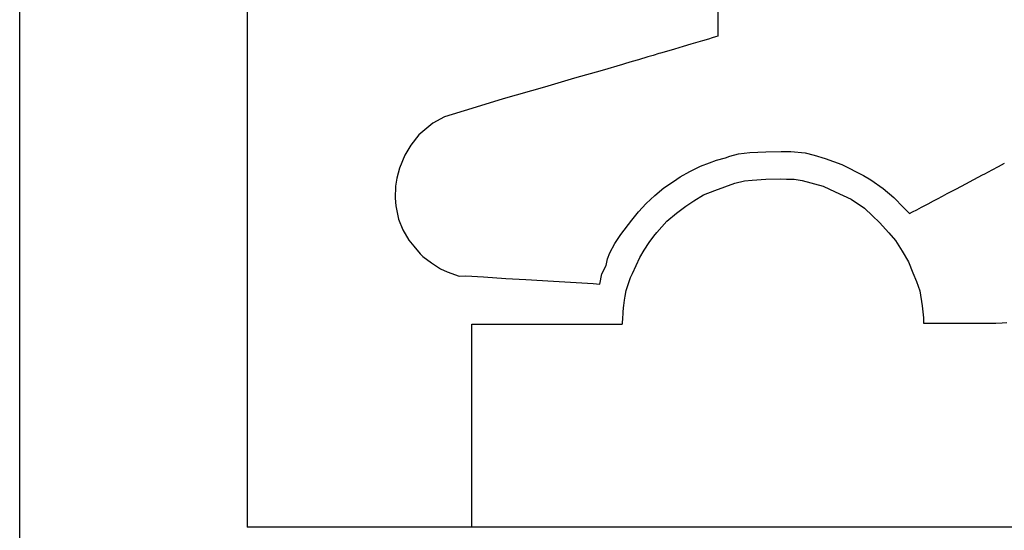
# Model space of a CAD drawing. Extents: x 13 to 413, y 8 to 285.
# Drawn here: x 56 to 64, y 152 to 156 of the extents above; entities that cross this region are included whole.
import ezdxf

# ---------------------------------------------------------------- set-up
doc = ezdxf.new("R2010")
doc.units = 0
doc.header["$MEASUREMENT"] = 0
doc.layers.add('_0-0_', color=7, linetype='CONTINUOUS')
doc.layers.add('_0-4_', color=7, linetype='CONTINUOUS')

msp = doc.modelspace()

# ---------------------------------------------------------------- linework, layer by layer
at = {"layer": '_0-0_', "color": 7, "linetype": 'Continuous'}
for p, q in [((57.7216, 165.0455), (57.7216, 151.6051)), ((61.8544, 156.617), (61.8544, 155.916)), ((61.8329, 155.9087), (61.8031, 155.9004)), ((61.8544, 155.916), (61.8329, 155.9087)), ((61.5493, 155.8253), (61.4726, 155.8027)), ((61.6172, 155.8452), (61.5493, 155.8253)), ((61.7197, 155.8757), (61.6172, 155.8452)), ((61.7705, 155.8904), (61.7197, 155.8757)), ((61.8031, 155.9004), (61.7705, 155.8904)), ((61.238, 155.7329), (61.1579, 155.7093)), ((61.2863, 155.7474), (61.238, 155.7329)), ((61.3352, 155.7621), (61.2863, 155.7474)), ((61.3515, 155.7673), (61.3352, 155.7621)), ((61.4019, 155.782), (61.3515, 155.7673)), ((61.4726, 155.8027), (61.4019, 155.782)), ((61.0166, 155.6677), (60.8377, 155.6145)), ((61.044, 155.6759), (61.0166, 155.6677)), ((61.1023, 155.6926), (61.044, 155.6759)), ((61.1579, 155.7093), (61.1023, 155.6926)), ((60.8377, 155.6145), (60.5948, 155.5469)), ((60.5948, 155.5469), (60.3319, 155.4692)), ((60.3319, 155.4692), (59.9688, 155.3641)), ((59.9688, 155.3641), (59.6934, 155.2814)), ((59.6934, 155.2814), (59.453, 155.2088)), ((59.3528, 155.1512), (59.2301, 155.0486)), ((59.453, 155.2088), (59.3528, 155.1512)), ((59.2301, 155.0486), (59.1575, 154.9584)), ((59.1575, 154.9584), (59.1074, 154.8708)), ((59.1074, 154.8708), (59.0599, 154.7556)), ((61.9595, 154.8608), (62.0341, 154.8823)), ((62.0341, 154.8823), (62.1331, 154.8931)), ((62.1331, 154.8931), (62.2736, 154.9003)), ((62.2736, 154.9003), (62.4086, 154.9039)), ((62.4086, 154.9039), (62.4933, 154.9039)), ((62.4933, 154.9039), (62.6193, 154.8913)), ((62.6193, 154.8913), (62.7003, 154.8697)), ((62.7003, 154.8697), (62.794, 154.8427)), ((61.7016, 154.7731), (61.7792, 154.8032)), ((61.7792, 154.8032), (61.8418, 154.8257)), ((61.8418, 154.8257), (61.9195, 154.8483)), ((61.9195, 154.8483), (61.9595, 154.8608)), ((62.794, 154.8427), (62.9417, 154.7904)), ((62.9417, 154.7904), (63.1325, 154.6932)), ((64.3155, 154.7719), (64.3683, 154.7994)), ((59.0599, 154.7556), (59.0373, 154.6705)), ((61.5213, 154.6805), (61.609, 154.7281)), ((61.609, 154.7281), (61.7016, 154.7731)), ((63.1325, 154.6932), (63.1956, 154.6536)), ((64.1003, 154.658), (64.1754, 154.6975)), ((64.1754, 154.6975), (64.1962, 154.7083)), ((64.1962, 154.7083), (64.2608, 154.7432)), ((64.2608, 154.7432), (64.3155, 154.7719)), ((59.0373, 154.6705), (59.0248, 154.5978)), ((61.3786, 154.5853), (61.4637, 154.6404)), ((61.4637, 154.6404), (61.5213, 154.6805)), ((61.8278, 154.5607), (62.0029, 154.6254)), ((62.0029, 154.6254), (62.0866, 154.6444)), ((62.0866, 154.6444), (62.1552, 154.6521)), ((62.1552, 154.6521), (62.2751, 154.6616)), ((62.2751, 154.6616), (62.4007, 154.6635)), ((62.4007, 154.6635), (62.4559, 154.6616)), ((62.4559, 154.6616), (62.5244, 154.6597)), ((62.5244, 154.6597), (62.5929, 154.6483)), ((62.5929, 154.6483), (62.7773, 154.5996)), ((63.1956, 154.6536), (63.3054, 154.5779)), ((63.9468, 154.5761), (64.0295, 154.6205)), ((64.0295, 154.6205), (64.1003, 154.658)), ((59.0248, 154.5978), (59.0223, 154.4927)), ((61.301, 154.5177), (61.3786, 154.5853)), ((61.6432, 154.4693), (61.7288, 154.5226)), ((61.7288, 154.5226), (61.8278, 154.5607)), ((62.7773, 154.5996), (62.8825, 154.5499)), ((62.8825, 154.5499), (63.0241, 154.4848)), ((63.3054, 154.5779), (63.3973, 154.5005)), ((63.8255, 154.5121), (63.8661, 154.5335)), ((63.8661, 154.5335), (63.9468, 154.5761)), ((59.0223, 154.4927), (59.0273, 154.4251)), ((61.1557, 154.3725), (61.2234, 154.4476)), ((61.2234, 154.4476), (61.301, 154.5177)), ((61.5737, 154.4246), (61.6432, 154.4693)), ((63.0241, 154.4848), (63.1408, 154.4045)), ((63.3973, 154.5005), (63.4819, 154.4105)), ((63.6399, 154.4137), (63.6991, 154.4448)), ((63.6991, 154.4448), (63.7462, 154.4699)), ((63.7462, 154.4699), (63.7821, 154.4889)), ((63.7821, 154.4889), (63.8255, 154.5121)), ((59.0273, 154.4251), (59.0499, 154.3099)), ((61.0981, 154.2999), (61.1557, 154.3725)), ((61.4062, 154.2923), (61.4899, 154.3618)), ((61.4899, 154.3618), (61.5737, 154.4246)), ((63.1408, 154.4045), (63.2116, 154.3394)), ((63.4819, 154.4105), (63.5359, 154.36)), ((63.5359, 154.36), (63.561, 154.3737)), ((63.561, 154.3737), (63.5999, 154.392)), ((63.5999, 154.392), (63.6399, 154.4137)), ((59.0499, 154.3099), (59.0874, 154.2147)), ((61.0005, 154.1747), (61.0981, 154.2999)), ((61.3177, 154.1919), (61.4062, 154.2923)), ((63.2116, 154.3394), (63.2728, 154.2801)), ((63.2728, 154.2801), (63.3551, 154.1883)), ((59.0874, 154.2147), (59.14, 154.1246)), ((60.9504, 154.0945), (61.0005, 154.1747)), ((61.292, 154.16), (61.3177, 154.1919)), ((63.3551, 154.1883), (63.4125, 154.1213)), ((59.14, 154.1246), (59.1851, 154.072)), ((60.9053, 154.0144), (60.9504, 154.0945)), ((61.2078, 154.0358), (61.2492, 154.1029)), ((61.2492, 154.1029), (61.292, 154.16)), ((63.4125, 154.1213), (63.4718, 154.0295)), ((59.1851, 154.072), (59.2402, 154.0044)), ((59.2402, 154.0044), (59.2652, 153.9819)), ((60.8853, 153.9618), (60.9053, 154.0144)), ((61.1678, 153.9716), (61.2078, 154.0358)), ((63.4718, 154.0295), (63.5254, 153.9338)), ((59.2652, 153.9819), (59.3403, 153.9243)), ((59.3403, 153.9243), (59.4205, 153.8717)), ((60.8728, 153.9017), (60.8853, 153.9618)), ((61.1031, 153.8307), (61.1678, 153.9716)), ((63.5254, 153.9338), (63.5637, 153.8381)), ((59.4205, 153.8717), (59.478, 153.8466)), ((59.478, 153.8466), (59.5832, 153.8091)), ((60.8177, 153.739), (60.8352, 153.8291)), ((60.8352, 153.8291), (60.8728, 153.9017)), ((61.0881, 153.7974), (61.1031, 153.8307)), ((63.5637, 153.8381), (63.5981, 153.7616)), ((59.5832, 153.8091), (59.6408, 153.8116)), ((59.6408, 153.8116), (59.7961, 153.8016)), ((59.7961, 153.8016), (59.9914, 153.789)), ((59.9914, 153.789), (60.1667, 153.779)), ((60.1667, 153.779), (60.412, 153.764)), ((60.412, 153.764), (60.7601, 153.744)), ((60.7601, 153.744), (60.8177, 153.739)), ((61.05, 153.6824), (61.0684, 153.7443)), ((61.0684, 153.7443), (61.0881, 153.7974)), ((63.5981, 153.7616), (63.6249, 153.6793)), ((61.0394, 153.6341), (61.05, 153.6824)), ((63.6249, 153.6793), (63.6478, 153.5492)), ((61.0281, 153.5501), (61.033, 153.5987)), ((61.033, 153.5987), (61.0394, 153.6341)), ((61.0182, 153.4269), (61.0233, 153.4923)), ((61.0233, 153.4923), (61.0262, 153.5312)), ((61.0262, 153.5312), (61.0281, 153.5501)), ((63.6478, 153.5492), (63.6574, 153.444)), ((61.0142, 153.3865), (61.0153, 153.3968)), ((61.0153, 153.3968), (61.0164, 153.4086)), ((61.0164, 153.4086), (61.0182, 153.4269)), ((63.6574, 153.444), (63.6593, 153.3981)), ((63.6593, 153.3981), (63.6595, 153.395)), ((64.293, 153.395), (64.3477, 153.3993)), ((64.3477, 153.3993), (64.3889, 153.4028)), ((59.6954, 151.6051), (59.6954, 153.3865)), ((59.6954, 153.3865), (61.0142, 153.3865)), ((63.6595, 153.395), (64.293, 153.395)), ((72.2808, 151.6051), (57.7216, 151.6051))]:
    msp.add_line(p, q, dxfattribs=at)
at = {"layer": '_0-4_', "color": 6, "linetype": 'Continuous'}
msp.add_line((55.7257, 30.0173), (55.7257, 193.0173), dxfattribs=at)

doc.saveas('drawing.dxf')
